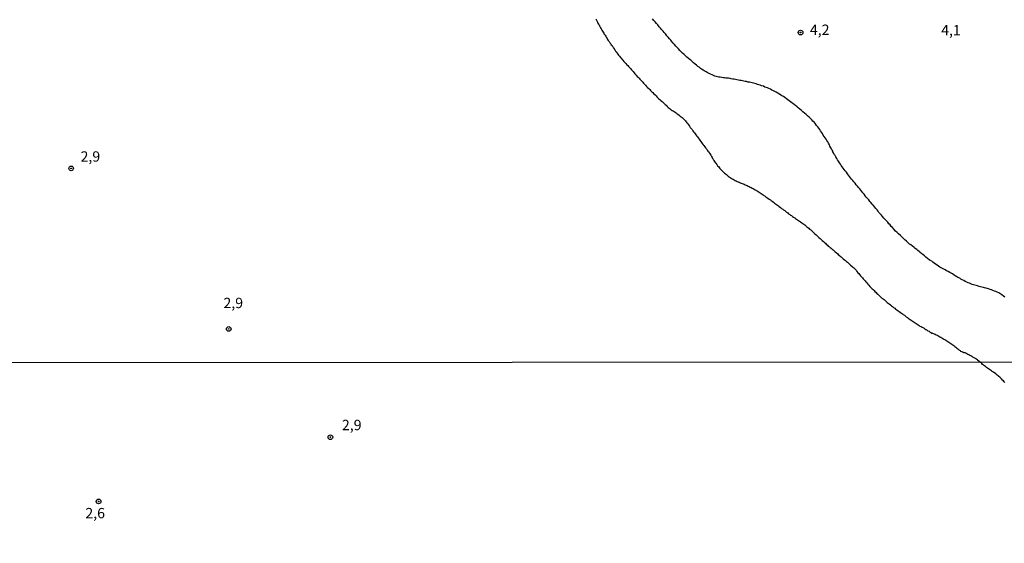
# Model space of a CAD drawing. Units: millimetres. Extents: x 192780 to 195191, y 1652122 to 1654896.
# Drawn here: x 193430 to 193668, y 1652633 to 1652759 of the extents above; entities that cross this region are included whole.
import ezdxf
from ezdxf.enums import TextEntityAlignment as Align

# ---------------------------------------------------------------- set-up
doc = ezdxf.new("R2010")
doc.units = ezdxf.units.MM
for name, color, linetype in [('IMAGEM', 7, 'Continuous'), ('V-CURVA_DE_NIVEL', 4, 'Continuous'), ('V-PONTO_DE_APARELHO', 4, 'Continuous'), ('V-TEXTO_DE_ALTIMETRIA', 30, 'Continuous'), ('X-LIMITE_1000', 7, 'Continuous')]:
    doc.layers.add(name, color=color, linetype=linetype)
picture_1 = doc.add_image_def('image1.jpg', size_in_pixel=(4016, 4622))

# ---------------------------------------------------------------- blocks, each defined once
blk = doc.blocks.new('805')
at = {"color": 0, "linetype": 'ByBlock', "lineweight": -2}
for radius in [0.562, 0.0806]:
    blk.add_circle((0, 0), radius, dxfattribs=at)

msp = doc.modelspace()

# ---------------------------------------------------------------- linework, layer by layer
at = {"layer": 'V-CURVA_DE_NIVEL'}
for points in [[(193569.51, 1652759.38), (193569.67, 1652759.06), (193569.77, 1652758.86), (193569.9, 1652758.59), (193570.03, 1652758.37), (193570.16, 1652758.12), (193570.31, 1652757.9), (193570.41, 1652757.65), (193570.57, 1652757.39), (193570.67, 1652757.17), (193570.8, 1652756.96), (193570.95, 1652756.66), (193571.1, 1652756.4), (193571.27, 1652756.17), (193571.42, 1652755.89), (193571.55, 1652755.69), (193571.74, 1652755.42), (193571.91, 1652755.16), (193572.04, 1652754.92), (193572.21, 1652754.65), (193572.36, 1652754.39), (193572.51, 1652754.17), (193572.69, 1652753.94), (193572.88, 1652753.62), (193573.09, 1652753.36), (193573.24, 1652753.1), (193573.44, 1652752.91), (193573.61, 1652752.63), (193573.74, 1652752.42), (193573.89, 1652752.18), (193574.1, 1652751.86), (193574.27, 1652751.6), (193574.44, 1652751.39), (193574.66, 1652751.09), (193574.85, 1652750.83), (193575.02, 1652750.62), (193575.19, 1652750.38), (193575.19, 1652750.38), (193575.47, 1652750.06), (193575.64, 1652749.86), (193575.86, 1652749.59), (193576.03, 1652749.39), (193576.29, 1652749.09), (193576.57, 1652748.77), (193576.76, 1652748.58), (193577.01, 1652748.3), (193577.21, 1652748.09), (193577.47, 1652747.79), (193577.64, 1652747.63), (193577.87, 1652747.38), (193578.15, 1652747.1), (193578.37, 1652746.85), (193578.56, 1652746.63), (193578.77, 1652746.33), (193578.96, 1652746.09), (193579.24, 1652745.79), (193579.52, 1652745.47), (193579.72, 1652745.3), (193579.95, 1652745.09), (193580.16, 1652744.83), (193580.42, 1652744.53), (193580.6, 1652744.33), (193580.83, 1652744.06), (193581.02, 1652743.84), (193581.32, 1652743.55), (193581.49, 1652743.35), (193581.77, 1652743.03), (193581.96, 1652742.84), (193582.29, 1652742.56), (193582.52, 1652742.3), (193582.74, 1652742.09), (193583.04, 1652741.79), (193583.25, 1652741.59), (193583.55, 1652741.29), (193583.81, 1652741.03), (193584.04, 1652740.76), (193584.24, 1652740.58), (193584.49, 1652740.33), (193584.67, 1652740.13), (193585.03, 1652739.86), (193585.24, 1652739.64), (193585.5, 1652739.41), (193585.76, 1652739.17), (193586.02, 1652738.93), (193586.25, 1652738.7), (193586.47, 1652738.51), (193586.72, 1652738.25), (193587, 1652737.99), (193587.22, 1652737.8), (193587.45, 1652737.61), (193587.73, 1652737.41), (193587.95, 1652737.26), (193588.2, 1652737.13), (193588.42, 1652736.98), (193588.68, 1652736.83), (193588.89, 1652736.71), (193589.1, 1652736.56), (193589.34, 1652736.36), (193589.62, 1652736.15), (193589.87, 1652735.91), (193590.13, 1652735.72), (193590.32, 1652735.55), (193590.6, 1652735.31), (193590.84, 1652735.04), (193591.14, 1652734.72), (193591.31, 1652734.5), (193591.5, 1652734.25), (193591.69, 1652734.01), (193591.93, 1652733.69), (193592.12, 1652733.45), (193592.31, 1652733.13), (193592.49, 1652732.91), (193592.76, 1652732.62), (193592.94, 1652732.36), (193593.11, 1652732.12), (193593.34, 1652731.85), (193593.51, 1652731.59), (193593.66, 1652731.39), (193593.9, 1652731.07), (193594.03, 1652730.86), (193594.22, 1652730.62), (193594.44, 1652730.3), (193594.65, 1652730.07), (193594.89, 1652729.75), (193595.01, 1652729.53), (193595.21, 1652729.29), (193595.44, 1652728.97), (193595.62, 1652728.76), (193595.81, 1652728.46), (193596, 1652728.2), (193596.19, 1652727.97), (193596.39, 1652727.69), (193596.58, 1652727.43), (193596.73, 1652727.26), (193596.92, 1652726.96), (193597.11, 1652726.7), (193597.26, 1652726.47), (193597.46, 1652726.15), (193597.46, 1652726.15), (193597.56, 1652725.93), (193597.71, 1652725.67), (193597.86, 1652725.46), (193598.01, 1652725.2), (193598.19, 1652724.95), (193598.34, 1652724.73), (193598.51, 1652724.49), (193598.72, 1652724.17), (193598.91, 1652723.92), (193599.09, 1652723.72), (193599.26, 1652723.49), (193599.47, 1652723.27), (193599.71, 1652722.97), (193599.92, 1652722.74), (193600.22, 1652722.44), (193600.54, 1652722.14), (193600.8, 1652721.96), (193601.02, 1652721.77), (193601.28, 1652721.56), (193601.49, 1652721.38), (193601.7, 1652721.23), (193601.96, 1652721.08), (193602.18, 1652720.93), (193602.43, 1652720.78), (193602.69, 1652720.63), (193602.9, 1652720.51), (193603.16, 1652720.33), (193603.38, 1652720.25), (193603.63, 1652720.12), (193603.89, 1652719.99), (193604, 1652719.95), (193604.04, 1652719.93), (193604.1, 1652719.95), (193604.16, 1652719.93), (193604.16, 1652719.88), (193604.36, 1652719.82), (193604.58, 1652719.73), (193604.83, 1652719.63), (193605.09, 1652719.54), (193605.3, 1652719.43), (193605.56, 1652719.33), (193605.78, 1652719.24), (193606.03, 1652719.13), (193606.29, 1652719.01), (193606.5, 1652718.9), (193606.76, 1652718.77), (193606.98, 1652718.64), (193607.23, 1652718.53), (193607.49, 1652718.38), (193607.7, 1652718.28), (193607.96, 1652718.13), (193608.18, 1652718.02), (193608.43, 1652717.87), (193608.67, 1652717.7), (193608.92, 1652717.51), (193609.2, 1652717.33), (193609.42, 1652717.18), (193609.68, 1652717.01), (193609.89, 1652716.86), (193610.1, 1652716.73), (193610.36, 1652716.58), (193610.58, 1652716.41), (193610.83, 1652716.24), (193611.07, 1652716.05), (193611.39, 1652715.83), (193611.65, 1652715.66), (193611.86, 1652715.51), (193612.1, 1652715.32), (193612.37, 1652715.13), (193612.68, 1652714.91), (193612.89, 1652714.74), (193613.1, 1652714.57), (193613.36, 1652714.36), (193613.58, 1652714.23), (193613.79, 1652714.03), (193614.07, 1652713.82), (193614.34, 1652713.59), (193614.65, 1652713.41), (193614.86, 1652713.26), (193615.12, 1652713.07), (193615.31, 1652712.9), (193615.56, 1652712.71), (193615.85, 1652712.51), (193616.06, 1652712.32), (193616.32, 1652712.13), (193616.53, 1652712), (193616.75, 1652711.87), (193616.96, 1652711.68), (193617.22, 1652711.51), (193617.52, 1652711.33), (193617.73, 1652711.18), (193617.95, 1652711.03), (193618.2, 1652710.86), (193618.42, 1652710.71), (193618.65, 1652710.54), (193618.91, 1652710.35), (193619.23, 1652710.13), (193619.49, 1652709.94), (193619.7, 1652709.81), (193619.94, 1652709.6), (193619.94, 1652709.6), (193620.19, 1652709.39), (193620.48, 1652709.17), (193620.69, 1652709), (193620.9, 1652708.83), (193621.14, 1652708.63), (193621.39, 1652708.4), (193621.65, 1652708.16), (193621.89, 1652707.95), (193622.14, 1652707.73), (193622.38, 1652707.5), (193622.68, 1652707.25), (193622.87, 1652707.05), (193623.11, 1652706.83), (193623.39, 1652706.6), (193623.64, 1652706.36), (193623.9, 1652706.13), (193624.18, 1652705.87), (193624.48, 1652705.63), (193624.71, 1652705.38), (193624.93, 1652705.18), (193625.12, 1652704.99), (193625.44, 1652704.72), (193625.64, 1652704.52), (193625.89, 1652704.33), (193626.13, 1652704.16), (193626.35, 1652703.98), (193626.56, 1652703.79), (193626.82, 1652703.58), (193627.07, 1652703.34), (193627.31, 1652703.15), (193627.59, 1652702.91), (193627.84, 1652702.68), (193628.06, 1652702.47), (193628.32, 1652702.23), (193628.53, 1652702.06), (193628.72, 1652701.88), (193629, 1652701.67), (193629.26, 1652701.43), (193629.52, 1652701.22), (193629.77, 1652701.01), (193630.03, 1652700.79), (193630.27, 1652700.6), (193630.52, 1652700.39), (193630.78, 1652700.17), (193631.04, 1652699.94), (193631.3, 1652699.7), (193631.51, 1652699.49), (193631.7, 1652699.36), (193631.92, 1652699.14), (193632.13, 1652698.91), (193632.41, 1652698.59), (193632.56, 1652698.39), (193632.81, 1652698.07), (193633.01, 1652697.86), (193633.2, 1652697.62), (193633.44, 1652697.3), (193633.63, 1652697.11), (193633.86, 1652696.83), (193634.04, 1652696.64), (193634.31, 1652696.32), (193634.51, 1652696.1), (193634.72, 1652695.85), (193634.94, 1652695.61), (193635.21, 1652695.29), (193635.41, 1652695.05), (193635.69, 1652694.75), (193635.99, 1652694.45), (193636.25, 1652694.21), (193636.44, 1652694), (193636.71, 1652693.75), (193636.86, 1652693.57), (193637.19, 1652693.27), (193637.38, 1652693.1), (193637.59, 1652692.89), (193637.89, 1652692.61), (193638.09, 1652692.44), (193638.26, 1652692.24), (193638.6, 1652691.97), (193638.86, 1652691.79), (193639.1, 1652691.58), (193639.37, 1652691.36), (193639.63, 1652691.13), (193639.89, 1652690.91), (193640.1, 1652690.74), (193640.34, 1652690.55), (193640.62, 1652690.31), (193640.9, 1652690.08), (193641.15, 1652689.89), (193641.41, 1652689.65), (193641.69, 1652689.48), (193641.88, 1652689.31), (193642.18, 1652689.09), (193642.48, 1652688.88), (193642.76, 1652688.69), (193643.06, 1652688.47), (193643.32, 1652688.3), (193643.53, 1652688.17), (193643.75, 1652687.98), (193644, 1652687.81), (193644.22, 1652687.66), (193644.22, 1652687.66), (193644.45, 1652687.46), (193644.73, 1652687.29), (193644.95, 1652687.14), (193645.2, 1652686.97), (193645.42, 1652686.82), (193645.68, 1652686.63), (193645.89, 1652686.46), (193646.1, 1652686.31), (193646.36, 1652686.13), (193646.58, 1652685.98), (193646.83, 1652685.81), (193647.09, 1652685.64), (193647.3, 1652685.49), (193647.56, 1652685.34), (193647.78, 1652685.21), (193648.03, 1652685.09), (193648.29, 1652684.93), (193648.5, 1652684.83), (193648.76, 1652684.66), (193648.98, 1652684.53), (193649.23, 1652684.36), (193649.49, 1652684.21), (193649.7, 1652684.08), (193649.96, 1652683.93), (193650.18, 1652683.78), (193650.43, 1652683.61), (193650.56, 1652683.52), (193650.67, 1652683.52), (193650.69, 1652683.56), (193650.73, 1652683.56), (193650.84, 1652683.5), (193650.95, 1652683.43), (193651.2, 1652683.31), (193651.42, 1652683.22), (193651.68, 1652683.09), (193651.89, 1652683.01), (193652.1, 1652682.88), (193652.36, 1652682.73), (193652.58, 1652682.62), (193652.83, 1652682.49), (193653.09, 1652682.34), (193653.3, 1652682.21), (193653.56, 1652682.06), (193653.78, 1652681.93), (193654.03, 1652681.78), (193654.29, 1652681.61), (193654.5, 1652681.48), (193654.76, 1652681.31), (193654.98, 1652681.16), (193655.23, 1652680.99), (193655.49, 1652680.84), (193655.7, 1652680.67), (193655.96, 1652680.48), (193656.18, 1652680.28), (193656.43, 1652680.07), (193656.67, 1652679.88), (193656.9, 1652679.69), (193657.16, 1652679.49), (193657.35, 1652679.34), (193657.46, 1652679.28), (193657.59, 1652679.17), (193657.8, 1652679.02), (193657.84, 1652679.02), (193657.93, 1652679), (193658.1, 1652678.94), (193658.36, 1652678.85), (193658.58, 1652678.81), (193658.83, 1652678.7), (193659.09, 1652678.57), (193659.3, 1652678.44), (193659.56, 1652678.31), (193659.78, 1652678.18), (193660.03, 1652678.06), (193660.29, 1652677.91), (193660.5, 1652677.8), (193660.76, 1652677.63), (193660.98, 1652677.5), (193661.23, 1652677.35), (193661.49, 1652677.18), (193661.7, 1652677.03), (193662.4, 1652676.52)], [(193668.3, 1652692.16), (193667.94, 1652692.41), (193667.55, 1652692.73), (193667.1, 1652693.03), (193666.8, 1652693.21), (193666.42, 1652693.38), (193666.12, 1652693.51), (193665.81, 1652693.66), (193665.39, 1652693.81), (193665.05, 1652693.93), (193664.7, 1652694.02), (193664.36, 1652694.15), (193664.02, 1652694.26), (193663.72, 1652694.32), (193663.38, 1652694.41), (193663.08, 1652694.49), (193662.73, 1652694.58), (193662.39, 1652694.69), (193662.05, 1652694.77), (193661.7, 1652694.88), (193661.36, 1652694.96), (193661.02, 1652695.07), (193660.72, 1652695.18), (193660.38, 1652695.26), (193660.08, 1652695.39), (193659.73, 1652695.52), (193659.39, 1652695.67), (193659.11, 1652695.82), (193658.7, 1652695.99), (193658.38, 1652696.19), (193657.98, 1652696.38), (193657.68, 1652696.55), (193657.37, 1652696.74), (193656.95, 1652696.96), (193656.69, 1652697.11), (193656.3, 1652697.32), (193656, 1652697.51), (193655.62, 1652697.81), (193655.32, 1652697.96), (193655, 1652698.13), (193654.55, 1652698.37), (193654.22, 1652698.56), (193653.82, 1652698.76), (193653.52, 1652698.93), (193653.18, 1652699.1), (193652.88, 1652699.25), (193652.61, 1652699.42), (193652.23, 1652699.7), (193651.93, 1652699.89), (193651.5, 1652700.17), (193651.22, 1652700.39), (193650.86, 1652700.66), (193650.6, 1652700.83), (193650.22, 1652701.05), (193649.96, 1652701.22), (193649.6, 1652701.5), (193649.21, 1652701.82), (193648.89, 1652702.12), (193648.46, 1652702.44), (193648.24, 1652702.64), (193647.86, 1652702.94), (193647.6, 1652703.17), (193647.22, 1652703.45), (193646.98, 1652703.67), (193646.62, 1652703.96), (193646.36, 1652704.18), (193646, 1652704.48), (193645.55, 1652704.8), (193645.26, 1652705.01), (193644.9, 1652705.33), (193644.5, 1652705.68), (193644.13, 1652706.02), (193643.76, 1652706.34), (193643.4, 1652706.71), (193643.06, 1652707.05), (193642.61, 1652707.46), (193642.26, 1652707.78), (193641.9, 1652708.12), (193641.56, 1652708.51), (193641.13, 1652708.96), (193640.83, 1652709.26), (193640.57, 1652709.6), (193640.29, 1652709.9), (193640.01, 1652710.25), (193639.67, 1652710.59), (193639.37, 1652710.93), (193639.37, 1652710.93), (193639.07, 1652711.27), (193638.75, 1652711.62), (193638.47, 1652711.96), (193638.17, 1652712.26), (193637.87, 1652712.6), (193637.68, 1652712.9), (193637.4, 1652713.25), (193637.12, 1652713.59), (193636.84, 1652713.91), (193636.48, 1652714.36), (193636.22, 1652714.66), (193635.9, 1652715), (193635.67, 1652715.3), (193635.39, 1652715.65), (193635.09, 1652715.99), (193634.81, 1652716.33), (193634.53, 1652716.67), (193634.27, 1652717.02), (193633.99, 1652717.36), (193633.71, 1652717.66), (193633.46, 1652718), (193633.22, 1652718.3), (193632.94, 1652718.65), (193632.67, 1652718.99), (193632.39, 1652719.33), (193632.11, 1652719.67), (193631.81, 1652720.02), (193631.53, 1652720.36), (193631.27, 1652720.66), (193631.01, 1652721), (193630.78, 1652721.3), (193630.54, 1652721.65), (193630.29, 1652721.99), (193630.03, 1652722.33), (193629.75, 1652722.67), (193629.47, 1652723.02), (193629.21, 1652723.36), (193628.98, 1652723.66), (193628.74, 1652724), (193628.55, 1652724.3), (193628.31, 1652724.65), (193628.1, 1652724.99), (193627.86, 1652725.33), (193627.67, 1652725.67), (193627.46, 1652726.02), (193627.29, 1652726.36), (193627.09, 1652726.66), (193626.92, 1652727), (193626.75, 1652727.3), (193626.71, 1652727.32), (193626.71, 1652727.45), (193626.58, 1652727.65), (193626.47, 1652727.86), (193626.41, 1652727.99), (193626.24, 1652728.26), (193626.05, 1652728.63), (193625.89, 1652728.97), (193625.7, 1652729.32), (193625.51, 1652729.66), (193625.31, 1652730), (193625.12, 1652730.3), (193624.89, 1652730.65), (193624.63, 1652730.99), (193624.41, 1652731.33), (193624.2, 1652731.67), (193623.99, 1652732.02), (193623.77, 1652732.36), (193623.56, 1652732.66), (193623.32, 1652733), (193623.13, 1652733.3), (193622.81, 1652733.65), (193622.55, 1652733.99), (193622.27, 1652734.33), (193621.93, 1652734.67), (193621.63, 1652735.02), (193621.29, 1652735.36), (193620.99, 1652735.66), (193620.64, 1652735.98), (193620.28, 1652736.3), (193619.87, 1652736.64), (193619.53, 1652736.94), (193619.14, 1652737.26), (193618.76, 1652737.59), (193618.38, 1652737.93), (193618.12, 1652738.14), (193617.73, 1652738.44), (193617.45, 1652738.64), (193617.09, 1652738.91), (193616.83, 1652739.11), (193616.49, 1652739.36), (193616.21, 1652739.58), (193615.85, 1652739.86), (193615.54, 1652740.07), (193615.12, 1652740.39), (193614.82, 1652740.59), (193614.39, 1652740.82), (193614.11, 1652741.01), (193613.7, 1652741.29), (193613.44, 1652741.44), (193613.06, 1652741.66), (193613.06, 1652741.66), (193612.76, 1652741.81), (193612.44, 1652741.98), (193611.99, 1652742.19), (193611.67, 1652742.36), (193611.26, 1652742.58), (193610.96, 1652742.71), (193610.62, 1652742.79), (193610.32, 1652742.92), (193610, 1652743.09), (193609.55, 1652743.22), (193609.2, 1652743.35), (193608.86, 1652743.48), (193608.56, 1652743.56), (193608.22, 1652743.69), (193607.92, 1652743.78), (193607.58, 1652743.84), (193607.28, 1652743.91), (193606.93, 1652743.99), (193606.59, 1652744.08), (193606.25, 1652744.12), (193605.9, 1652744.21), (193605.56, 1652744.27), (193605.22, 1652744.29), (193604.92, 1652744.38), (193604.58, 1652744.46), (193604.28, 1652744.53), (193603.93, 1652744.59), (193603.59, 1652744.68), (193603.25, 1652744.76), (193602.9, 1652744.81), (193602.56, 1652744.85), (193602.22, 1652744.93), (193601.92, 1652744.98), (193601.58, 1652745.02), (193601.28, 1652745.04), (193600.93, 1652745.08), (193600.59, 1652745.13), (193600.25, 1652745.17), (193599.9, 1652745.23), (193599.56, 1652745.28), (193599.22, 1652745.32), (193598.92, 1652745.36), (193598.58, 1652745.47), (193598.28, 1652745.56), (193597.93, 1652745.68), (193597.61, 1652745.83), (193597.16, 1652746.03), (193596.86, 1652746.18), (193596.43, 1652746.39), (193596.11, 1652746.56), (193595.66, 1652746.82), (193595.4, 1652747.01), (193595.02, 1652747.25), (193594.78, 1652747.42), (193594.42, 1652747.7), (193594.16, 1652747.89), (193593.78, 1652748.21), (193593.52, 1652748.43), (193593.13, 1652748.73), (193592.87, 1652748.97), (193592.53, 1652749.28), (193592.29, 1652749.5), (193591.91, 1652749.78), (193591.52, 1652750.1), (193591.14, 1652750.44), (193590.81, 1652750.77), (193590.45, 1652751.11), (193590.15, 1652751.41), (193589.81, 1652751.75), (193589.47, 1652752.12), (193589.14, 1652752.44), (193588.8, 1652752.82), (193588.48, 1652753.19), (193588.2, 1652753.51), (193587.81, 1652753.96), (193587.58, 1652754.26), (193587.28, 1652754.58), (193586.94, 1652754.99), (193586.64, 1652755.31), (193586.29, 1652755.76), (193586.04, 1652756.06), (193585.76, 1652756.38), (193585.39, 1652756.79), (193585.12, 1652757.13), (193584.81, 1652757.45), (193584.45, 1652757.9), (193584.15, 1652758.22), (193583.81, 1652758.63), (193583.51, 1652758.95), (193583.17, 1652759.36)], [(193668.3, 1652671.55), (193668.13, 1652671.72), (193667.91, 1652671.98), (193667.72, 1652672.17), (193667.48, 1652672.43), (193667.22, 1652672.66), (193667.03, 1652672.86), (193666.84, 1652673.05), (193666.67, 1652673.2), (193666.45, 1652673.37), (193666.24, 1652673.54), (193666.07, 1652673.69), (193665.81, 1652673.89), (193665.64, 1652674), (193665.38, 1652674.14), (193665.23, 1652674.25), (193665.04, 1652674.38), (193665.04, 1652674.38), (193664.84, 1652674.53), (193664.59, 1652674.7), (193664.33, 1652674.87), (193664.07, 1652675.05), (193663.81, 1652675.22), (193663.58, 1652675.41), (193663.34, 1652675.6), (193663.12, 1652675.75), (193662.91, 1652675.95), (193662.69, 1652676.14), (193662.4, 1652676.52)]]:
    msp.add_lwpolyline(points, dxfattribs=at)
at = {"layer": 'X-LIMITE_1000'}
msp.add_line((195187.38, 1652677.3), (192781.06, 1652675.98), dxfattribs=at)

# ---------------------------------------------------------------- block references
at = {"layer": 'V-PONTO_DE_APARELHO', "rotation": 9.000000000000002}
for p in [(193618.94, 1652756.07), (193442.82, 1652723.28), (193480.86, 1652684.49)]:
    msp.add_blockref('805', p, dxfattribs=at)
at = {"layer": 'V-PONTO_DE_APARELHO', "xscale": 0.999998301267624, "yscale": 0.999998301267624, "zscale": 0.999998301267624}
for p in [(193505.4, 1652658.36), (193449.44, 1652642.85)]:
    msp.add_blockref('805', p, dxfattribs=at)

# ---------------------------------------------------------------- texts
at = {"layer": 'V-TEXTO_DE_ALTIMETRIA'}
for s, p in [('4,2', (193621.19, 1652754.71)), ('4,1', (193652.89, 1652754.61)), ('2,9', (193445.09, 1652724.11)), ('2,9', (193479.59, 1652688.74)), ('2,9', (193508.2, 1652659.28)), ('2,6', (193446.25, 1652638))]:
    msp.add_text(s, height=2.5, dxfattribs=at).set_placement(p, align=Align.BOTTOM_LEFT)

# ---------------------------------------------------------------- referenced raster images: frames only (the image files are external)
at = {"layer": 'IMAGEM'}
image = msp.add_image(picture_1, insert=(192780.27, 1652121.68), size_in_units=(2410.3, 2774), dxfattribs=at)
image.dxf.flags = 7

doc.saveas('drawing.dxf')
